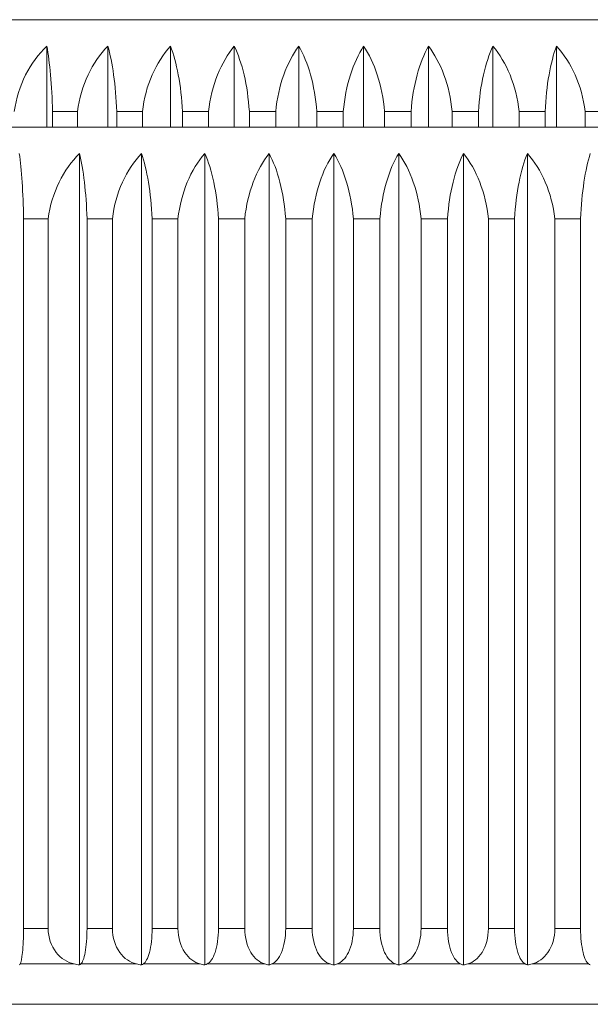
# Model space of a CAD drawing. Units: millimetres. Extents: x 385 to 1553, y -173 to 647.
# Drawn here: x 969 to 977, y 247 to 260 of the extents above; entities that cross this region are included whole.
import ezdxf

# ---------------------------------------------------------------- set-up
doc = ezdxf.new("R2010")
doc.units = ezdxf.units.MM
doc.layers.get('0').update_dxf_attribs({"lineweight": 40})

msp = doc.modelspace()

# ---------------------------------------------------------------- linework, layer by layer
at = {"color": 7, "lineweight": 15}
for p, q in [((969.207, 260.048), (969.207, 258.923)), ((970.056, 260.048), (970.056, 258.923)), ((970.927, 260.048), (970.927, 258.923)), ((971.814, 260.047), (971.814, 258.923)), ((972.712, 260.047), (972.712, 258.923)), ((973.614, 260.047), (973.614, 258.923)), ((974.516, 260.047), (974.516, 258.923)), ((975.412, 260.047), (975.412, 258.923)), ((976.296, 260.048), (976.296, 258.923)), ((969.286, 259.139), (969.286, 258.923)), ((969.633, 258.923), (969.633, 259.139)), ((970.18, 259.138), (970.18, 258.923)), ((970.536, 258.923), (970.536, 259.138)), ((971.094, 259.138), (971.094, 258.923)), ((971.457, 258.923), (971.457, 259.138)), ((972.024, 259.138), (972.024, 258.923)), ((972.391, 258.923), (972.391, 259.138)), ((972.963, 259.138), (972.963, 258.923)), ((973.331, 258.923), (973.331, 259.138)), ((973.905, 259.138), (973.905, 258.923)), ((974.273, 258.923), (974.273, 259.138)), ((974.845, 259.138), (974.845, 258.923)), ((975.211, 258.923), (975.211, 259.138)), ((975.776, 259.138), (975.776, 258.923)), ((976.138, 258.923), (976.138, 259.138)), ((976.694, 259.138), (976.694, 258.923)), ((969.662, 258.556), (969.662, 247.264)), ((970.524, 258.556), (970.524, 247.264)), ((971.404, 258.556), (971.404, 247.264)), ((972.298, 258.556), (972.298, 247.264)), ((973.199, 258.556), (973.199, 247.264)), ((974.102, 258.556), (974.102, 247.264)), ((975.001, 258.556), (975.001, 247.264)), ((975.891, 258.556), (975.891, 247.264)), ((968.883, 257.647), (968.883, 247.772)), ((969.225, 247.772), (969.225, 257.647)), ((969.766, 257.647), (969.766, 247.772)), ((970.118, 247.772), (970.118, 257.647)), ((970.671, 257.647), (970.671, 247.772)), ((971.031, 247.772), (971.031, 257.647)), ((971.595, 257.647), (971.595, 247.772)), ((971.96, 247.772), (971.96, 257.647)), ((972.53, 257.647), (972.53, 247.772)), ((972.898, 247.772), (972.898, 257.647)), ((973.471, 257.647), (973.471, 247.772)), ((973.84, 247.772), (973.84, 257.647)), ((974.413, 257.647), (974.413, 247.772)), ((974.78, 247.772), (974.78, 257.647)), ((975.349, 257.647), (975.349, 247.772)), ((975.713, 247.772), (975.713, 257.647)), ((976.274, 257.647), (976.274, 247.772)), ((976.632, 247.772), (976.632, 257.647))]:
    msp.add_line(p, q, dxfattribs=at)
at = {"color": 7, "lineweight": 15, "flags": 128}
for points in [[(969.633, 259.139), (969.589, 259.139), (969.546, 259.139), (969.502, 259.139), (969.459, 259.139), (969.416, 259.139), (969.372, 259.139), (969.329, 259.139), (969.286, 259.139)], [(970.536, 259.138), (970.491, 259.138), (970.447, 259.138), (970.402, 259.138), (970.357, 259.138), (970.313, 259.138), (970.269, 259.138), (970.224, 259.138), (970.18, 259.138)], [(971.457, 259.138), (971.411, 259.138), (971.366, 259.138), (971.321, 259.138), (971.275, 259.138), (971.23, 259.138), (971.185, 259.138), (971.14, 259.138), (971.094, 259.138)], [(972.391, 259.138), (972.345, 259.138), (972.299, 259.138), (972.253, 259.138), (972.207, 259.138), (972.161, 259.138), (972.115, 259.138), (972.07, 259.138), (972.024, 259.138)], [(973.331, 259.138), (973.285, 259.138), (973.239, 259.138), (973.193, 259.138), (973.147, 259.138), (973.101, 259.138), (973.055, 259.138), (973.009, 259.138), (972.963, 259.138)], [(974.273, 259.138), (974.227, 259.138), (974.181, 259.138), (974.135, 259.138), (974.089, 259.138), (974.043, 259.138), (973.997, 259.138), (973.951, 259.138), (973.905, 259.138)], [(975.211, 259.138), (975.165, 259.138), (975.119, 259.138), (975.074, 259.138), (975.028, 259.138), (974.982, 259.138), (974.936, 259.138), (974.891, 259.138), (974.845, 259.138)], [(976.138, 259.138), (976.093, 259.138), (976.048, 259.138), (976.003, 259.138), (975.957, 259.138), (975.912, 259.138), (975.867, 259.138), (975.822, 259.138), (975.776, 259.138)], [(977.049, 259.138), (977.004, 259.138), (976.96, 259.138), (976.916, 259.138), (976.872, 259.138), (976.827, 259.138), (976.783, 259.138), (976.739, 259.138), (976.694, 259.138)], [(969.225, 257.647), (969.182, 257.647), (969.139, 257.647), (969.097, 257.647), (969.054, 257.647), (969.011, 257.647), (968.968, 257.647), (968.926, 257.647), (968.883, 257.647)], [(970.118, 257.647), (970.074, 257.647), (970.029, 257.647), (969.985, 257.647), (969.941, 257.647), (969.897, 257.647), (969.853, 257.647), (969.809, 257.647), (969.766, 257.647)], [(971.031, 257.647), (970.986, 257.647), (970.941, 257.647), (970.896, 257.647), (970.851, 257.647), (970.806, 257.647), (970.761, 257.647), (970.716, 257.647), (970.671, 257.647)], [(971.96, 257.647), (971.914, 257.647), (971.868, 257.647), (971.823, 257.647), (971.777, 257.647), (971.731, 257.647), (971.686, 257.647), (971.64, 257.647), (971.595, 257.647)], [(972.898, 257.647), (972.852, 257.647), (972.806, 257.647), (972.76, 257.647), (972.714, 257.647), (972.668, 257.647), (972.622, 257.647), (972.576, 257.647), (972.53, 257.647)], [(973.84, 257.647), (973.794, 257.647), (973.748, 257.647), (973.702, 257.647), (973.656, 257.647), (973.61, 257.647), (973.564, 257.647), (973.517, 257.647), (973.471, 257.647)], [(974.78, 257.647), (974.735, 257.647), (974.689, 257.647), (974.643, 257.647), (974.597, 257.647), (974.551, 257.647), (974.505, 257.647), (974.459, 257.647), (974.413, 257.647)], [(975.713, 257.647), (975.668, 257.647), (975.622, 257.647), (975.577, 257.647), (975.531, 257.647), (975.486, 257.647), (975.44, 257.647), (975.395, 257.647), (975.349, 257.647)], [(976.632, 257.647), (976.587, 257.647), (976.543, 257.647), (976.498, 257.647), (976.453, 257.647), (976.409, 257.647), (976.364, 257.647), (976.319, 257.647), (976.274, 257.647)], [(968.883, 247.772), (968.926, 247.772), (968.968, 247.772), (969.011, 247.772), (969.054, 247.772), (969.097, 247.772), (969.139, 247.772), (969.182, 247.772), (969.225, 247.772)], [(969.766, 247.772), (969.809, 247.772), (969.853, 247.772), (969.897, 247.772), (969.941, 247.772), (969.985, 247.772), (970.029, 247.772), (970.074, 247.772), (970.118, 247.772)], [(970.671, 247.772), (970.716, 247.772), (970.761, 247.772), (970.806, 247.772), (970.851, 247.772), (970.896, 247.772), (970.941, 247.772), (970.986, 247.772), (971.031, 247.772)], [(971.595, 247.772), (971.64, 247.772), (971.686, 247.772), (971.731, 247.772), (971.777, 247.772), (971.823, 247.772), (971.868, 247.772), (971.914, 247.772), (971.96, 247.772)], [(972.53, 247.772), (972.576, 247.772), (972.622, 247.772), (972.668, 247.772), (972.714, 247.772), (972.76, 247.772), (972.806, 247.772), (972.852, 247.772), (972.898, 247.772)], [(973.471, 247.772), (973.517, 247.772), (973.564, 247.772), (973.61, 247.772), (973.656, 247.772), (973.702, 247.772), (973.748, 247.772), (973.794, 247.772), (973.84, 247.772)], [(974.413, 247.772), (974.459, 247.772), (974.505, 247.772), (974.551, 247.772), (974.597, 247.772), (974.643, 247.772), (974.689, 247.772), (974.735, 247.772), (974.78, 247.772)], [(975.349, 247.772), (975.395, 247.772), (975.44, 247.772), (975.486, 247.772), (975.531, 247.772), (975.577, 247.772), (975.622, 247.772), (975.668, 247.772), (975.713, 247.772)], [(976.274, 247.772), (976.319, 247.772), (976.364, 247.772), (976.409, 247.772), (976.453, 247.772), (976.498, 247.772), (976.543, 247.772), (976.587, 247.772), (976.632, 247.772)], [(969.586, 247.279), (969.491, 247.279), (969.396, 247.279), (969.302, 247.279), (969.208, 247.279), (969.114, 247.279), (969.02, 247.279), (968.927, 247.279), (968.834, 247.279)], [(970.453, 247.28), (970.356, 247.28), (970.258, 247.28), (970.161, 247.28), (970.065, 247.28), (969.968, 247.28), (969.872, 247.28), (969.776, 247.279), (969.68, 247.279)], [(971.339, 247.28), (971.24, 247.28), (971.141, 247.28), (971.042, 247.28), (970.943, 247.28), (970.844, 247.28), (970.746, 247.28), (970.648, 247.28), (970.55, 247.28)], [(972.239, 247.28), (972.138, 247.28), (972.038, 247.28), (971.937, 247.28), (971.837, 247.28), (971.737, 247.28), (971.637, 247.28), (971.537, 247.28), (971.438, 247.28)], [(973.146, 247.28), (973.045, 247.28), (972.944, 247.28), (972.843, 247.28), (972.742, 247.28), (972.641, 247.28), (972.54, 247.28), (972.439, 247.28), (972.338, 247.28)], [(974.056, 247.28), (973.955, 247.28), (973.854, 247.28), (973.752, 247.28), (973.651, 247.28), (973.55, 247.28), (973.449, 247.28), (973.348, 247.28), (973.246, 247.28)], [(974.962, 247.28), (974.862, 247.28), (974.761, 247.28), (974.661, 247.28), (974.56, 247.28), (974.459, 247.28), (974.358, 247.28), (974.257, 247.28), (974.156, 247.28)], [(975.86, 247.28), (975.761, 247.28), (975.661, 247.28), (975.562, 247.28), (975.462, 247.28), (975.362, 247.28), (975.262, 247.28), (975.162, 247.28), (975.062, 247.28)], [(976.743, 247.28), (976.646, 247.28), (976.548, 247.28), (976.45, 247.28), (976.352, 247.28), (976.254, 247.28), (976.156, 247.28), (976.057, 247.28), (975.958, 247.28)], [(965.109, 246.717), (965.134, 246.717), (965.451, 246.718), (966.121, 246.718), (967.114, 246.718), (968.388, 246.719), (969.885, 246.719), (971.542, 246.719), (973.286, 246.719), (975.039, 246.719), (976.727, 246.719), (978.274, 246.719), (978.287, 246.719)]]:
    msp.add_lwpolyline(points, dxfattribs=at)
at = {"color": 7, "lineweight": 15}
for points, knots in [([(984.755, 260.226), (984.725, 260.244), (984.625, 260.306), (984.452, 260.362), (984.27, 260.401), (984.154, 260.412), (984.091, 260.415), (984.071, 260.415), (984.061, 260.415), (984.054, 260.415), (984.046, 260.416), (984.035, 260.416), (983.994, 260.416), (983.761, 260.416), (983.172, 260.416), (982.28, 260.416), (981.127, 260.416), (979.745, 260.416), (978.177, 260.416), (976.468, 260.416), (974.671, 260.416), (972.84, 260.416), (971.029, 260.416), (969.293, 260.416), (967.684, 260.416), (966.251, 260.416), (965.035, 260.416), (964.075, 260.416), (963.397, 260.416), (963.092, 260.416), (963.007, 260.416), (963.005, 260.416), (962.987, 260.415), (962.973, 260.415), (962.949, 260.415), (962.889, 260.412), (962.752, 260.397), (962.536, 260.354), (962.376, 260.269), (962.293, 260.224)], [0, 0, 0, 0, 0.003082, 0.010259, 0.015689, 0.019262, 0.020518, 0.021108, 0.021546, 0.022153, 0.023317, 0.026621, 0.045175, 0.095515, 0.148643, 0.201674, 0.254695, 0.307714, 0.360733, 0.413751, 0.466769, 0.519786, 0.572804, 0.625822, 0.67884, 0.731858, 0.784876, 0.837895, 0.890917, 0.943946, 0.970514, 0.977331, 0.978536, 0.979069, 0.979653, 0.981082, 0.984234, 0.991799, 1, 1, 1, 1]), ([(984.03, 260.416), (984.029, 260.416), (984.025, 260.416), (983.918, 260.415), (983.567, 260.415), (982.86, 260.415), (981.866, 260.415), (980.62, 260.415), (979.161, 260.415), (977.533, 260.415), (975.784, 260.415), (973.968, 260.415), (972.138, 260.415), (970.35, 260.415), (968.656, 260.415), (967.137, 260.415), (966.15, 260.415), (965.458, 260.415), (964.797, 260.415), (964.007, 260.415), (963.36, 260.415), (963.06, 260.415), (963.027, 260.416), (963.017, 260.416)], [0, 0, 0, 0, 0.007122, 0.040347, 0.094297, 0.150229, 0.206243, 0.262266, 0.318292, 0.374319, 0.430346, 0.486373, 0.5424, 0.598428, 0.654455, 0.710482, 0.763592, 0.776377, 0.805732, 0.861706, 0.917727, 0.973734, 1, 1, 1, 1]), ([(968.754, 259.139), (968.779, 259.321), (968.833, 259.493), (968.989, 259.802), (969.09, 259.937), (969.207, 260.048)], [0, 0, 0, 0, 0.5, 0.5, 1, 1, 1, 1]), ([(969.207, 260.048), (969.227, 259.936), (969.245, 259.803), (969.272, 259.492), (969.282, 259.321), (969.286, 259.139)], [0, 0, 0, 0, 0.5, 0.5, 1, 1, 1, 1]), ([(969.633, 259.139), (969.656, 259.321), (969.707, 259.493), (969.853, 259.802), (969.947, 259.936), (970.056, 260.048)], [0, 0, 0, 0, 0.5, 0.5, 1, 1, 1, 1]), ([(970.056, 260.048), (970.088, 259.936), (970.115, 259.803), (970.158, 259.492), (970.173, 259.321), (970.18, 259.138)], [0, 0, 0, 0, 0.5, 0.5, 1, 1, 1, 1]), ([(970.536, 259.138), (970.557, 259.321), (970.604, 259.493), (970.739, 259.802), (970.826, 259.936), (970.927, 260.048)], [0, 0, 0, 0, 0.5, 0.5, 1, 1, 1, 1]), ([(970.927, 260.048), (970.97, 259.936), (971.007, 259.803), (971.065, 259.492), (971.085, 259.321), (971.094, 259.138)], [0, 0, 0, 0, 0.5, 0.5, 1, 1, 1, 1]), ([(971.457, 259.138), (971.476, 259.321), (971.519, 259.493), (971.643, 259.802), (971.722, 259.936), (971.814, 260.047)], [0, 0, 0, 0, 0.5, 0.5, 1, 1, 1, 1]), ([(971.814, 260.047), (971.868, 259.936), (971.915, 259.803), (971.987, 259.492), (972.012, 259.321), (972.024, 259.138)], [0, 0, 0, 0, 0.5, 0.5, 1, 1, 1, 1]), ([(972.391, 259.138), (972.408, 259.321), (972.447, 259.493), (972.558, 259.802), (972.629, 259.936), (972.712, 260.047)], [0, 0, 0, 0, 0.5, 0.5, 1, 1, 1, 1]), ([(972.712, 260.047), (972.776, 259.936), (972.832, 259.803), (972.919, 259.492), (972.949, 259.321), (972.963, 259.138)], [0, 0, 0, 0, 0.5, 0.5, 1, 1, 1, 1]), ([(973.331, 259.138), (973.347, 259.321), (973.381, 259.493), (973.479, 259.802), (973.541, 259.936), (973.614, 260.047)], [0, 0, 0, 0, 0.5, 0.5, 1, 1, 1, 1]), ([(973.614, 260.047), (973.689, 259.936), (973.754, 259.803), (973.854, 259.492), (973.889, 259.321), (973.905, 259.138)], [0, 0, 0, 0, 0.5, 0.5, 1, 1, 1, 1]), ([(974.273, 259.138), (974.287, 259.321), (974.316, 259.493), (974.4, 259.802), (974.454, 259.936), (974.516, 260.047)], [0, 0, 0, 0, 0.5, 0.5, 1, 1, 1, 1]), ([(974.516, 260.047), (974.601, 259.936), (974.674, 259.803), (974.788, 259.492), (974.827, 259.321), (974.845, 259.138)], [0, 0, 0, 0, 0.5, 0.5, 1, 1, 1, 1]), ([(975.211, 259.138), (975.222, 259.321), (975.246, 259.493), (975.315, 259.802), (975.36, 259.936), (975.412, 260.047)], [0, 0, 0, 0, 0.5, 0.5, 1, 1, 1, 1]), ([(975.412, 260.047), (975.506, 259.936), (975.587, 259.803), (975.713, 259.492), (975.756, 259.321), (975.776, 259.138)], [0, 0, 0, 0, 0.5, 0.5, 1, 1, 1, 1]), ([(976.138, 259.138), (976.146, 259.321), (976.165, 259.493), (976.22, 259.802), (976.255, 259.936), (976.296, 260.048)], [0, 0, 0, 0, 0.5, 0.5, 1, 1, 1, 1]), ([(976.296, 260.048), (976.399, 259.936), (976.487, 259.803), (976.625, 259.492), (976.672, 259.321), (976.694, 259.138)], [0, 0, 0, 0, 0.5, 0.5, 1, 1, 1, 1]), ([(985.422, 257.979), (985.368, 258.096), (985.263, 258.326), (985.006, 258.583), (984.74, 258.757), (984.499, 258.854), (984.307, 258.899), (984.179, 258.915), (984.113, 258.918), (984.09, 258.919), (984.075, 258.92), (984.06, 258.92), (984.043, 258.92), (984.002, 258.92), (983.792, 258.921), (983.191, 258.921), (982.303, 258.922), (981.175, 258.922), (980.173, 258.922), (979.325, 258.923), (978.412, 258.923), (977.006, 258.923), (975.232, 258.923), (973.405, 258.923), (971.582, 258.923), (969.817, 258.923), (968.164, 258.923), (966.671, 258.922), (965.384, 258.922), (964.341, 258.922), (963.575, 258.921), (963.182, 258.921), (963.047, 258.92), (963.005, 258.92), (962.996, 258.92), (962.968, 258.92), (962.942, 258.919), (962.889, 258.916), (962.733, 258.901), (962.459, 258.832), (962.126, 258.667), (961.955, 258.474), (961.879, 258.388)], [0, 0, 0, 0, 0.010648, 0.021062, 0.02986, 0.037092, 0.042672, 0.046434, 0.047739, 0.048571, 0.049428, 0.05079, 0.053813, 0.064923, 0.11722, 0.168611, 0.219508, 0.27037, 0.318576, 0.330926, 0.357568, 0.408372, 0.459222, 0.510071, 0.56092, 0.611769, 0.662619, 0.713468, 0.764319, 0.815173, 0.866031, 0.916905, 0.942408, 0.955335, 0.962801, 0.964667, 0.965625, 0.966743, 0.969731, 0.978557, 0.990458, 1, 1, 1, 1]), ([(968.824, 258.556), (968.839, 258.445), (968.852, 258.311), (968.873, 258.001), (968.88, 257.83), (968.883, 257.647)], [0, 0, 0, 0, 0.5, 0.5, 1, 1, 1, 1]), ([(969.225, 257.647), (969.249, 257.83), (969.302, 258.001), (969.453, 258.311), (969.55, 258.445), (969.662, 258.556)], [0, 0, 0, 0, 0.5, 0.5, 1, 1, 1, 1]), ([(969.662, 258.556), (969.689, 258.445), (969.712, 258.311), (969.748, 258.001), (969.76, 257.83), (969.766, 257.647)], [0, 0, 0, 0, 0.5, 0.5, 1, 1, 1, 1]), ([(970.118, 257.647), (970.14, 257.83), (970.189, 258.001), (970.329, 258.311), (970.419, 258.445), (970.524, 258.556)], [0, 0, 0, 0, 0.5, 0.5, 1, 1, 1, 1]), ([(970.524, 258.556), (970.562, 258.445), (970.595, 258.311), (970.646, 258.001), (970.663, 257.83), (970.671, 257.647)], [0, 0, 0, 0, 0.5, 0.5, 1, 1, 1, 1]), ([(971.031, 257.647), (971.052, 257.83), (971.096, 258.001), (971.225, 258.311), (971.308, 258.445), (971.404, 258.556)], [0, 0, 0, 0, 0.5, 0.5, 1, 1, 1, 1]), ([(971.404, 258.556), (971.453, 258.445), (971.496, 258.311), (971.562, 258.001), (971.584, 257.83), (971.595, 257.647)], [0, 0, 0, 0, 0.5, 0.5, 1, 1, 1, 1]), ([(971.96, 257.647), (971.978, 257.83), (972.019, 258.001), (972.136, 258.311), (972.211, 258.445), (972.298, 258.556)], [0, 0, 0, 0, 0.5, 0.5, 1, 1, 1, 1]), ([(972.298, 258.556), (972.358, 258.445), (972.409, 258.311), (972.49, 258.001), (972.517, 257.83), (972.53, 257.647)], [0, 0, 0, 0, 0.5, 0.5, 1, 1, 1, 1]), ([(972.898, 257.647), (972.915, 257.83), (972.951, 258.001), (973.054, 258.311), (973.121, 258.445), (973.199, 258.556)], [0, 0, 0, 0, 0.5, 0.5, 1, 1, 1, 1]), ([(973.199, 258.556), (973.269, 258.445), (973.329, 258.311), (973.424, 258.001), (973.456, 257.83), (973.471, 257.647)], [0, 0, 0, 0, 0.5, 0.5, 1, 1, 1, 1]), ([(973.84, 257.647), (973.855, 257.83), (973.886, 258.001), (973.976, 258.311), (974.034, 258.445), (974.102, 258.556)], [0, 0, 0, 0, 0.5, 0.5, 1, 1, 1, 1]), ([(974.102, 258.556), (974.182, 258.445), (974.251, 258.311), (974.359, 258.001), (974.396, 257.83), (974.413, 257.647)], [0, 0, 0, 0, 0.5, 0.5, 1, 1, 1, 1]), ([(974.78, 257.647), (974.793, 257.83), (974.819, 258.001), (974.895, 258.311), (974.944, 258.445), (975.001, 258.556)], [0, 0, 0, 0, 0.5, 0.5, 1, 1, 1, 1]), ([(975.001, 258.556), (975.091, 258.445), (975.168, 258.311), (975.289, 258.001), (975.33, 257.83), (975.349, 257.647)], [0, 0, 0, 0, 0.5, 0.5, 1, 1, 1, 1]), ([(975.713, 257.647), (975.723, 257.83), (975.744, 258.001), (975.806, 258.311), (975.845, 258.445), (975.891, 258.556)], [0, 0, 0, 0, 0.5, 0.5, 1, 1, 1, 1]), ([(975.891, 258.556), (975.99, 258.445), (976.075, 258.311), (976.207, 258.001), (976.253, 257.83), (976.274, 257.647)], [0, 0, 0, 0, 0.5, 0.5, 1, 1, 1, 1]), ([(976.632, 257.647), (976.639, 257.83), (976.655, 258.001), (976.702, 258.311), (976.732, 258.445), (976.767, 258.556)], [0, 0, 0, 0, 0.5, 0.5, 1, 1, 1, 1]), ([(968.883, 247.772), (968.883, 247.647), (968.877, 247.526), (968.859, 247.353), (968.847, 247.298), (968.834, 247.279)], [0, 0, 0, 0, 0.5, 0.5, 1, 1, 1, 1]), ([(969.586, 247.279), (969.492, 247.298), (969.403, 247.353), (969.268, 247.526), (969.225, 247.646), (969.225, 247.772)], [0, 0, 0, 0, 0.5, 0.5, 1, 1, 1, 1]), ([(969.766, 247.772), (969.766, 247.647), (969.756, 247.527), (969.724, 247.353), (969.703, 247.298), (969.68, 247.279)], [0, 0, 0, 0, 0.5, 0.5, 1, 1, 1, 1]), ([(970.453, 247.28), (970.366, 247.298), (970.283, 247.353), (970.158, 247.526), (970.118, 247.646), (970.118, 247.772)], [0, 0, 0, 0, 0.5, 0.5, 1, 1, 1, 1]), ([(970.671, 247.772), (970.671, 247.647), (970.657, 247.527), (970.612, 247.353), (970.581, 247.298), (970.55, 247.28)], [0, 0, 0, 0, 0.5, 0.5, 1, 1, 1, 1]), ([(971.339, 247.28), (971.259, 247.299), (971.183, 247.353), (971.068, 247.526), (971.031, 247.647), (971.031, 247.772)], [0, 0, 0, 0, 0.5, 0.5, 1, 1, 1, 1]), ([(971.595, 247.772), (971.595, 247.647), (971.576, 247.527), (971.518, 247.353), (971.479, 247.299), (971.438, 247.28)], [0, 0, 0, 0, 0.5, 0.5, 1, 1, 1, 1]), ([(972.239, 247.28), (972.166, 247.299), (972.097, 247.353), (971.993, 247.526), (971.96, 247.647), (971.96, 247.772)], [0, 0, 0, 0, 0.5, 0.5, 1, 1, 1, 1]), ([(972.53, 247.772), (972.53, 247.647), (972.507, 247.527), (972.436, 247.353), (972.388, 247.299), (972.338, 247.28)], [0, 0, 0, 0, 0.5, 0.5, 1, 1, 1, 1]), ([(973.146, 247.28), (973.081, 247.299), (973.02, 247.353), (972.928, 247.526), (972.898, 247.647), (972.898, 247.772)], [0, 0, 0, 0, 0.5, 0.5, 1, 1, 1, 1]), ([(973.471, 247.772), (973.471, 247.647), (973.445, 247.527), (973.361, 247.353), (973.305, 247.299), (973.246, 247.28)], [0, 0, 0, 0, 0.5, 0.5, 1, 1, 1, 1]), ([(974.056, 247.28), (974, 247.299), (973.946, 247.353), (973.866, 247.526), (973.84, 247.647), (973.84, 247.772)], [0, 0, 0, 0, 0.5, 0.5, 1, 1, 1, 1]), ([(974.413, 247.772), (974.413, 247.647), (974.383, 247.527), (974.287, 247.353), (974.223, 247.299), (974.156, 247.28)], [0, 0, 0, 0, 0.5, 0.5, 1, 1, 1, 1]), ([(974.962, 247.28), (974.915, 247.299), (974.87, 247.353), (974.802, 247.526), (974.78, 247.647), (974.78, 247.772)], [0, 0, 0, 0, 0.5, 0.5, 1, 1, 1, 1]), ([(975.349, 247.772), (975.349, 247.647), (975.315, 247.527), (975.208, 247.353), (975.137, 247.299), (975.062, 247.28)], [0, 0, 0, 0, 0.5, 0.5, 1, 1, 1, 1]), ([(975.86, 247.28), (975.822, 247.299), (975.785, 247.353), (975.73, 247.526), (975.713, 247.647), (975.713, 247.772)], [0, 0, 0, 0, 0.5, 0.5, 1, 1, 1, 1]), ([(976.274, 247.772), (976.274, 247.647), (976.237, 247.527), (976.119, 247.353), (976.04, 247.298), (975.958, 247.28)], [0, 0, 0, 0, 0.5, 0.5, 1, 1, 1, 1]), ([(976.743, 247.28), (976.714, 247.298), (976.687, 247.353), (976.645, 247.526), (976.632, 247.646), (976.632, 247.772)], [0, 0, 0, 0, 0.5, 0.5, 1, 1, 1, 1])]:
    msp.add_open_spline(points, degree=3, knots=knots, dxfattribs=at)
for points in [[(968.824, 247.264), (968.828, 247.269), (968.831, 247.274), (968.834, 247.279)], [(969.586, 247.279), (969.611, 247.274), (969.637, 247.269), (969.662, 247.264)], [(969.662, 247.264), (969.668, 247.269), (969.674, 247.274), (969.68, 247.279)], [(970.453, 247.28), (970.477, 247.274), (970.5, 247.269), (970.524, 247.264)], [(970.524, 247.264), (970.533, 247.269), (970.541, 247.274), (970.55, 247.28)], [(971.339, 247.28), (971.361, 247.275), (971.383, 247.269), (971.404, 247.264)], [(971.404, 247.264), (971.415, 247.269), (971.427, 247.275), (971.438, 247.28)], [(972.239, 247.28), (972.258, 247.275), (972.278, 247.269), (972.298, 247.264)], [(972.298, 247.264), (972.311, 247.269), (972.325, 247.275), (972.338, 247.28)], [(973.146, 247.28), (973.164, 247.275), (973.181, 247.269), (973.199, 247.264)], [(973.199, 247.264), (973.215, 247.269), (973.23, 247.275), (973.246, 247.28)], [(974.056, 247.28), (974.071, 247.275), (974.086, 247.269), (974.102, 247.264)], [(974.102, 247.264), (974.12, 247.269), (974.138, 247.275), (974.156, 247.28)], [(974.962, 247.28), (974.975, 247.275), (974.988, 247.269), (975.001, 247.264)], [(975.001, 247.264), (975.021, 247.269), (975.041, 247.275), (975.062, 247.28)], [(975.86, 247.28), (975.87, 247.274), (975.881, 247.269), (975.891, 247.264)], [(975.891, 247.264), (975.913, 247.269), (975.936, 247.274), (975.958, 247.28)], [(976.743, 247.28), (976.751, 247.274), (976.759, 247.269), (976.767, 247.264)]]:
    msp.add_open_spline(points, degree=3, dxfattribs=at)

doc.saveas('drawing.dxf')
